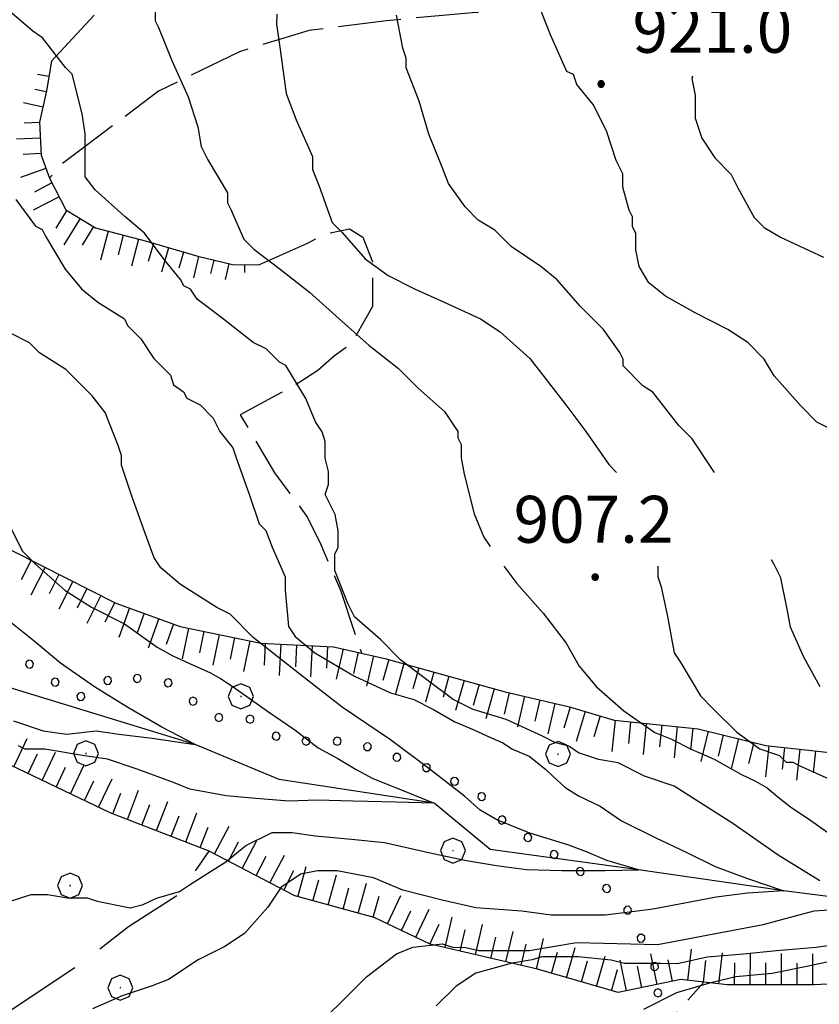
# Model space of a CAD drawing. Extents: x 2586745 to 2591569, y 4494072 to 4497530.
# Drawn here: x 2588097 to 2588225, y 4495113 to 4495270 of the extents above; entities that cross this region are included whole.
import ezdxf

# ---------------------------------------------------------------- set-up
doc = ezdxf.new("R2010")
doc.units = 0
doc.header["$LTSCALE"] = 5
doc.header["$MEASUREMENT"] = 0
for name, pattern in [('103', [4, 3, -1]), ('701', [2.5, 2, -0.5]), ('901', [0]), ('LSCA1', [1, -0.5, -0.5])]:
    doc.linetypes.add(name, pattern=pattern)
for name, color, linetype in [('10300000', 1, '103'), ('30200000', 1, 'Continuous'), ('60100000', 1, 'LSCA1'), ('70100000', 1, '701'), ('70400000', 1, 'Continuous'), ('80100000', 2, 'Continuous'), ('80200000', 1, 'Continuous'), ('80400000', 1, 'Continuous'), ('90100000', 8, '901'), ('A0140000', 2, 'Continuous')]:
    doc.layers.add(name, color=color, linetype=linetype)
doc.styles.get("Standard").update_dxf_attribs({"font": 'romans.shx'})

# ---------------------------------------------------------------- blocks, each defined once
blk = doc.blocks.new('PALL0013')
at = {"linetype": 'Continuous'}
for p, q in [((-0.092, 0.1), (-0.13, 0.008)), ((-0.13, 0.008), (-0.092, -0.084)), ((0, 0.138), (-0.092, 0.1)), ((0.092, 0.1), (0, 0.138)), ((0.13, 0.008), (0.092, 0.1)), ((0.092, -0.084), (0.13, 0.008)), ((-0.092, -0.084), (0, -0.122)), ((0, -0.122), (0.092, -0.084))]:
    blk.add_line(p, q, dxfattribs=at)
blk = doc.blocks.new('CERCHIO5')
at = {"linetype": 'Continuous'}
for p, q in [((-0.196, 0.064), (-0.206, 0.001)), ((-0.206, 0.001), (-0.196, -0.062)), ((-0.003, -0.202), (-0.206, 0.001)), ((-0.206, 0.001), (-0.003, 0.001)), ((-0.196, -0.062), (0.022, 0.2)), ((-0.168, 0.12), (-0.196, 0.064)), ((0.162, -0.118), (-0.196, 0.064)), ((-0.196, 0.064), (0.19, -0.062)), ((-0.183, 0.032), (-0.184, 0.013)), ((-0.184, 0.013), (-0.184, -0.047)), ((-0.18, 0.058), (-0.183, 0.032)), ((-0.167, 0.093), (-0.182, 0.091)), ((-0.182, 0.091), (-0.092, 0.063)), ((-0.152, 0.092), (-0.18, 0.058)), ((-0.158, 0.051), (-0.172, 0.001)), ((-0.172, 0.001), (-0.165, -0.077)), ((-0.168, -0.118), (0.094, 0.177)), ((-0.123, 0.166), (-0.168, 0.12)), ((0.19, -0.062), (-0.168, 0.12)), ((-0.168, 0.12), (0, 0)), ((0, 0), (-0.168, -0.118)), ((-0.152, 0.092), (-0.167, 0.093)), ((-0.166, 0.023), (-0.083, 0.112)), ((-0.122, -0.02), (-0.166, 0.023)), ((-0.072, 0.156), (-0.158, 0.051)), ((-0.138, 0.053), (-0.158, -0.016)), ((-0.142, 0.108), (-0.152, 0.092)), ((-0.126, 0.022), (-0.152, 0.092)), ((-0.127, 0.089), (-0.145, 0)), ((-0.145, 0), (-0.12, -0.069)), ((-0.092, 0.063), (-0.144, 0.144)), ((-0.144, 0.144), (-0.002, 0.069)), ((-0.105, 0.116), (-0.142, 0.108)), ((-0.076, 0.082), (-0.138, 0.053)), ((-0.072, 0.156), (-0.127, 0.089)), ((-0.127, 0.089), (-0.123, 0.112)), ((-0.11, -0.009), (-0.127, 0.089)), ((-0.091, -0.032), (-0.126, 0.022)), ((-0.066, 0.194), (-0.123, 0.166)), ((0.06, 0.194), (-0.123, -0.164)), ((-0.123, -0.164), (-0.066, 0.194)), ((-0.003, -0.202), (-0.123, 0.166)), ((-0.123, 0.166), (0.162, -0.118)), ((-0.123, 0.112), (-0.114, 0.138)), ((-0.084, 0.048), (-0.122, -0.02)), ((-0.114, 0.138), (-0.098, 0.178)), ((-0.072, 0.156), (-0.105, 0.116)), ((-0.098, 0.178), (-0.082, 0.172)), ((-0.022, 0.154), (-0.084, 0.048)), ((-0.083, 0.112), (0.009, 0.101)), ((-0.082, 0.172), (-0.032, 0.175)), ((-0.05, 0.134), (-0.076, 0.082)), ((0.022, 0.2), (-0.072, 0.156)), ((-0.032, 0.175), (-0.072, 0.156)), ((-0.003, 0.152), (-0.072, 0.156)), ((-0.051, 0.061), (-0.07, -0.008)), ((-0.068, -0.179), (0.035, 0.008)), ((-0.003, 0.204), (-0.066, 0.194)), ((-0.066, 0.194), (0.116, -0.164)), ((0.012, 0.149), (-0.051, 0.112)), ((-0.051, 0.112), (-0.051, 0.061)), ((-0.016, 0.097), (-0.051, 0.061)), ((-0.051, 0.061), (-0.016, 0.097)), ((-0.04, 0.124), (-0.05, 0.134)), ((-0.032, 0.175), (-0.04, 0.124)), ((0.01, 0.186), (-0.032, 0.175)), ((0, 0.174), (-0.032, 0.175)), ((-0.032, 0.175), (0.012, 0.149)), ((0.006, 0.054), (-0.026, -0.018)), ((0.061, 0.125), (-0.022, 0.154)), ((-0.016, 0.097), (0.034, 0.11)), ((0.065, 0.085), (-0.016, 0.097)), ((-0.003, 0.001), (-0.003, 0.204)), ((0.06, 0.194), (-0.003, 0.204)), ((-0.003, 0.001), (0.06, 0.194)), ((0.116, 0.166), (-0.003, -0.202)), ((0.058, 0.137), (-0.003, 0.152)), ((-0.003, 0.001), (0.197, 0.001)), ((-0.003, 0.001), (-0.003, -0.202)), ((-0.002, 0.069), (0.042, 0.197)), ((0.042, 0.16), (0, 0.174)), ((0.072, 0.053), (0.002, -0.036)), ((0.067, 0.043), (0.006, 0.054)), ((0.009, 0.101), (0.072, 0.053)), ((0.034, 0.11), (0.01, 0.186)), ((0.026, -0.083), (0.079, 0.072)), ((0.147, 0.135), (0.033, 0.066)), ((0.033, 0.066), (0.19, 0.064)), ((0.034, 0.11), (0.093, 0.094)), ((0.074, -0.087), (0.034, 0.11)), ((0.035, 0.008), (0.147, 0.135)), ((0.094, 0.177), (0.038, -0.196)), ((0.042, 0.197), (0.067, 0.101)), ((0.107, 0.137), (0.042, 0.16)), ((0.051, -0.062), (0.106, 0.031)), ((0.118, 0.117), (0.058, 0.137)), ((0.116, 0.166), (0.06, 0.194)), ((0.06, -0.192), (0.116, 0.166)), ((0.162, 0.12), (0.06, -0.192)), ((0.079, 0.072), (0.061, 0.125)), ((0.119, 0.036), (0.065, 0.085)), ((0.065, -0.017), (0.067, 0.043)), ((0.067, 0.101), (0.08, 0.184)), ((0.08, 0.184), (0.195, -0.034)), ((0.093, 0.094), (0.124, 0.053)), ((0.14, 0.07), (0.097, -0.076)), ((0.106, 0.031), (0.14, 0.105)), ((0.158, 0.109), (0.107, 0.137)), ((0.162, 0.12), (0.116, 0.166)), ((0.116, -0.164), (0.162, 0.12)), ((0.116, -0.06), (0.119, 0.036)), ((0.156, 0.064), (0.118, 0.117)), ((0.124, 0.053), (0.124, 0.053)), ((0.124, 0.053), (0.128, -0.03)), ((0.131, -0.07), (0.156, 0.001)), ((0.14, 0.105), (0.14, 0.07)), ((0.162, 0.044), (0.156, 0.064)), ((0.156, 0.001), (0.162, 0.044)), ((0.174, 0.064), (0.158, 0.109)), ((0.19, 0.064), (0.162, 0.12)), ((0.19, 0.064), (0.173, -0.096)), ((0.182, -0.008), (0.174, 0.064)), ((0.2, 0.001), (0.19, 0.064)), ((0.19, -0.062), (0.2, 0.001)), ((-0.196, -0.062), (-0.168, -0.118)), ((0.173, -0.096), (-0.196, -0.062)), ((-0.184, -0.047), (-0.165, -0.099)), ((-0.168, -0.118), (-0.123, -0.164)), ((-0.165, -0.077), (-0.13, -0.127)), ((-0.165, -0.099), (-0.12, -0.15)), ((-0.158, -0.016), (-0.117, -0.042)), ((-0.15, -0.04), (-0.156, -0.11)), ((-0.156, -0.11), (-0.106, -0.134)), ((-0.122, -0.02), (-0.15, -0.04)), ((-0.13, -0.127), (-0.06, -0.146)), ((-0.125, -0.057), (-0.108, -0.025)), ((-0.101, -0.082), (-0.125, -0.057)), ((-0.123, -0.164), (-0.066, -0.192)), ((-0.108, -0.025), (-0.122, -0.02)), ((-0.12, -0.069), (-0.087, -0.093)), ((-0.12, -0.15), (-0.06, -0.163)), ((-0.117, -0.042), (-0.078, -0.017)), ((-0.101, -0.082), (-0.11, -0.009)), ((-0.106, -0.134), (-0.093, -0.156)), ((-0.003, -0.094), (-0.101, -0.082)), ((-0.083, -0.14), (-0.101, -0.082)), ((-0.064, -0.045), (-0.097, -0.097)), ((-0.097, -0.097), (0.026, -0.134)), ((-0.093, -0.156), (-0.091, -0.18)), ((-0.054, -0.075), (-0.091, -0.032)), ((-0.091, -0.18), (-0.054, -0.075)), ((-0.087, -0.093), (-0.028, -0.126)), ((-0.034, -0.151), (-0.083, -0.14)), ((-0.07, -0.008), (-0.042, -0.049)), ((0.038, -0.196), (-0.068, -0.179)), ((-0.066, -0.192), (-0.003, -0.202)), ((0.097, -0.076), (-0.064, -0.045)), ((-0.06, -0.146), (0.011, -0.159)), ((-0.06, -0.163), (-0.032, -0.185)), ((0.002, -0.036), (-0.054, -0.075)), ((0.051, -0.062), (-0.054, -0.075)), ((-0.054, -0.075), (0.051, -0.062)), ((-0.054, -0.075), (-0.049, -0.182)), ((-0.049, -0.182), (0.026, -0.083)), ((-0.042, -0.049), (0.014, -0.064)), ((0.048, -0.128), (-0.034, -0.151)), ((-0.032, -0.185), (0.04, -0.182)), ((-0.028, -0.126), (0.048, -0.128)), ((-0.026, -0.018), (0.022, -0.048)), ((0.136, -0.106), (-0.003, -0.094)), ((-0.003, -0.202), (0.06, -0.192)), ((0.011, -0.159), (0.044, -0.153)), ((0.014, -0.064), (0.048, -0.061)), ((0.022, -0.048), (0.075, -0.075)), ((0.026, -0.134), (0.074, -0.087)), ((0.128, -0.03), (0.035, -0.054)), ((0.035, -0.054), (0.048, -0.128)), ((0.04, -0.182), (0.062, -0.176)), ((0.044, -0.153), (0.098, -0.127)), ((0.048, -0.061), (0.065, -0.017)), ((0.048, -0.128), (0.107, -0.112)), ((0.128, -0.03), (0.051, -0.062)), ((0.06, -0.192), (0.116, -0.164)), ((0.062, -0.176), (0.095, -0.16)), ((0.075, -0.075), (0.152, -0.078)), ((0.095, -0.16), (0.119, -0.147)), ((0.098, -0.127), (0.131, -0.07)), ((0.107, -0.112), (0.116, -0.06)), ((0.116, -0.164), (0.162, -0.118)), ((0.119, -0.147), (0.136, -0.106)), ((0.195, -0.034), (0.128, -0.03)), ((0.152, -0.078), (0.175, -0.074)), ((0.162, -0.118), (0.19, -0.062)), ((0.175, -0.074), (0.182, -0.008))]:
    blk.add_line(p, q, dxfattribs=at)
blk = doc.blocks.new('BA1CORT')
at = {"linetype": 'Continuous'}
blk.add_line((0, 0), (0.7, 0), dxfattribs=at)
blk = doc.blocks.new('BA1LUNG')
at = {"linetype": 'Continuous'}
blk.add_line((0, 0), (1, 0), dxfattribs=at)
blk = doc.blocks.new('CERCHIO1')
at = {"linetype": 'Continuous'}
for p, q in [((0.003, 0.398), (-0.28, 0.28)), ((0.286, 0.28), (0.003, 0.398)), ((-0.28, 0.28), (-0.397, -0.002)), ((0, 0), (-0.002, -0.003)), ((0.002, 0.002), (0, 0)), ((0.005, 0.003), (0.002, 0.002)), ((0.009, 0.003), (0.005, 0.003)), ((0.011, 0.001), (0.009, 0.003)), ((0.013, -0.001), (0.011, 0.001)), ((0.403, -0.002), (0.286, 0.28)), ((-0.397, -0.002), (-0.28, -0.285)), ((-0.28, -0.285), (0.003, -0.402)), ((-0.002, -0.003), (-0.002, -0.006)), ((-0.002, -0.006), (0, -0.009)), ((0, -0.009), (0.002, -0.011)), ((0.002, -0.011), (0.005, -0.013)), ((0.003, -0.402), (0.286, -0.285)), ((0.005, -0.013), (0.009, -0.012)), ((0.009, -0.012), (0.011, -0.011)), ((0.011, -0.011), (0.013, -0.008)), ((0.014, -0.005), (0.013, -0.001)), ((0.013, -0.008), (0.014, -0.005)), ((0.286, -0.285), (0.403, -0.002))]:
    blk.add_line(p, q, dxfattribs=at)

msp = doc.modelspace()

# ---------------------------------------------------------------- linework, layer by layer
at = {"layer": '10300000', "linetype": '103', "flags": 128}
msp.add_lwpolyline([(2588017.37, 4495096.18), (2588022.91, 4495096.16), (2588034.52, 4495094.28), (2588041.38, 4495092.94), (2588049.56, 4495092.38), (2588055.9, 4495094.21), (2588061.46, 4495096.57), (2588069.65, 4495098.66), (2588076.52, 4495102.6), (2588084.19, 4495106.53), (2588095.29, 4495111.78), (2588107.2, 4495119.66), (2588114.4, 4495125.29), (2588122.6, 4495130.54), (2588127.31, 4495137.37)], dxfattribs=at)
at = {"layer": '30200000', "linetype": 'Continuous', "flags": 128}
msp.add_lwpolyline([(2588251.32, 4495130.29), (2588236.72, 4495128.77), (2588219.23, 4495130.99), (2588195.99, 4495134.37), (2588172.24, 4495137.61), (2588163.28, 4495145.03), (2588138.48, 4495148.8), (2588125.04, 4495154.4), (2588095.5, 4495163.46), (2588066.64, 4495172.02), (2588033.93, 4495180.04), (2588006.38, 4495187.65), (2587988.98, 4495195.09), (2587981.07, 4495198.29), (2587977.38, 4495198.83), (2587959.44, 4495204.69), (2587948.36, 4495208.42), (2587943.63, 4495213.19), (2587939.58, 4495216.76), (2587922.18, 4495222.09), (2587913.2, 4495221.06), (2587883.59, 4495227.73), (2587859.3, 4495229.39)], dxfattribs=at)
at = {"layer": '60100000', "linetype": 'LSCA1', "flags": 128}
for points in [[(2588023.93, 4495259.92), (2588035.24, 4495244.04), (2588043.13, 4495236.1), (2588053.13, 4495224.19), (2588058.11, 4495213.09), (2588067.05, 4495201.71), (2588076, 4495192.97), (2588092.35, 4495187.11), (2588112.38, 4495177.02), (2588122.67, 4495173.29), (2588135.59, 4495170.61), (2588147.21, 4495170.04), (2588155.39, 4495168.17), (2588174.64, 4495162.83), (2588184.93, 4495160.42), (2588192.05, 4495158.29), (2588205.51, 4495156.93), (2588216.33, 4495154.26), (2588228.47, 4495152.9), (2588240.88, 4495153.39), (2588248, 4495149.93), (2588255.9, 4495145.95), (2588256.67, 4495138.55), (2588256.39, 4495131.96), (2588256.11, 4495128.79), (2588253.19, 4495123.78), (2588247.11, 4495119.84), (2588238.39, 4495116.7), (2588224.13, 4495115.95), (2588210.14, 4495115.99), (2588202.75, 4495116.81), (2588192.71, 4495114.73), (2588179.79, 4495118.46), (2588162.64, 4495122.48), (2588153.68, 4495126.73), (2588141.01, 4495130.2), (2588127.31, 4495137.37), (2588111.49, 4495143.49), (2588093.03, 4495152.26), (2588083.55, 4495158.1), (2588073, 4495161.3), (2588061.38, 4495161.33), (2588051.36, 4495164), (2588034.21, 4495169.6), (2588022.61, 4495173.33), (2588013.64, 4495176.79), (2588003.88, 4495178.4), (2587998.34, 4495180.27), (2587989.65, 4495186.37), (2587980.69, 4495190.09), (2587970.93, 4495194.08), (2587966.98, 4495196.47), (2587955.63, 4495197.3), (2587942.97, 4495200.77), (2587936.11, 4495203.96), (2587930.04, 4495205.3), (2587924.23, 4495204.52), (2587921.06, 4495204), (2587900.74, 4495206.71), (2587889.92, 4495205.16), (2587883.58, 4495205.44), (2587877.51, 4495205.46), (2587870.12, 4495207.06), (2587864.59, 4495210.51), (2587858.79, 4495214.76), (2587854.58, 4495218.46), (2587847.73, 4495222.97), (2587837.71, 4495228.55), (2587832.97, 4495231.2), (2587820.84, 4495236.52), (2587815.31, 4495238.91), (2587811.61, 4495239.45), (2587806.08, 4495242.37), (2587798.44, 4495250.05), (2587791.59, 4495254.3), (2587784.74, 4495257.75), (2587777.36, 4495262), (2587769.45, 4495264.66), (2587764.45, 4495268.37), (2587759.71, 4495275.25), (2587756.83, 4495281.07), (2587753.41, 4495286.36), (2587749.48, 4495295.61), (2587743.96, 4495304.61), (2587739.23, 4495309.9), (2587733.18, 4495317.31), (2587730.03, 4495322.07), (2587723.7, 4495326.32), (2587714.47, 4495329.78), (2587706.83, 4495332.44), (2587697.85, 4495333.26), (2587694.69, 4495334.06), (2587688.62, 4495334.87), (2587681.23, 4495335.16), (2587676.22, 4495338.08), (2587667.25, 4495339.43), (2587658.27, 4495339.98), (2587650.88, 4495341.06), (2587642.96, 4495339.76), (2587636.88, 4495337.41), (2587631.85, 4495333.46), (2587624.18, 4495327.94), (2587619.94, 4495324.26), (2587616.76, 4495320.04), (2587609.88, 4495313.2), (2587603.79, 4495308.47), (2587595.58, 4495300.57), (2587591.34, 4495294.51)], [(2588102.07, 4495263.68), (2588101.27, 4495258.93), (2588100.19, 4495253.92), (2588100.44, 4495248.64), (2588101.75, 4495244.94), (2588104.38, 4495239.91), (2588109.12, 4495236.99), (2588117.3, 4495234.86), (2588125.47, 4495232.46), (2588131.01, 4495231.12), (2588135.24, 4495231.11)]]:
    msp.add_lwpolyline(points, dxfattribs=at)
at = {"layer": '70100000', "linetype": '701', "flags": 128}
for points in [[(2588102.07, 4495263.68), (2588108.96, 4495271.05), (2588115.57, 4495274.73), (2588120.59, 4495276.3), (2588132.48, 4495279.43), (2588149.12, 4495282.81), (2588173.95, 4495285.37), (2588192.17, 4495287.69), (2588220.95, 4495289.71), (2588264.79, 4495292.48), (2588287.9, 4495294.76)], [(2588294.31, 4495278.4), (2588282.71, 4495281.87), (2588261.58, 4495280.09), (2588226.98, 4495275.97), (2588196.09, 4495274.22), (2588190.01, 4495272.91), (2588181.83, 4495272.15), (2588169.42, 4495271.39), (2588155.68, 4495270.12), (2588143.27, 4495268.57), (2588132.17, 4495265.17), (2588119.22, 4495258.88), (2588107.05, 4495249.67), (2588103.87, 4495247.31), (2588101.75, 4495244.94)], [(2588135.24, 4495231.11), (2588142.9, 4495234.51), (2588146.08, 4495236.09), (2588149.77, 4495236.87), (2588151.88, 4495235.54), (2588153.45, 4495231.58), (2588153.44, 4495227.88), (2588153.43, 4495224.45), (2588149.98, 4495218.39), (2588147.34, 4495216.55), (2588144.69, 4495214.18), (2588141.78, 4495212.34), (2588138.08, 4495210.24), (2588132.26, 4495207.09), (2588137.77, 4495197.83), (2588143.03, 4495190.69), (2588145.13, 4495186.46), (2588148.28, 4495179.06), (2588151.65, 4495169.03)], [(2588193.74, 4495106.54), (2588200.62, 4495109.95), (2588206.42, 4495116.4)]]:
    msp.add_lwpolyline(points, dxfattribs=at)
at = {"layer": '80100000', "linetype": 'Continuous', "flags": 128}
for points in [[(2588224.96, 4495132.58), (2588218.32, 4495136.69), (2588211.08, 4495141.76), (2588201.68, 4495147.74), (2588196.93, 4495149.34), (2588192.72, 4495151.46), (2588189.55, 4495152), (2588186.39, 4495153.07), (2588184.81, 4495154.13), (2588182.7, 4495154.66), (2588180.59, 4495155.73), (2588174.79, 4495158.38), (2588169.51, 4495159.98), (2588166.35, 4495161.58), (2588162.13, 4495164.76), (2588157.92, 4495167.94), (2588154.76, 4495171.12), (2588150.55, 4495174.83), (2588149.5, 4495176.94), (2588147.4, 4495182.23), (2588147.41, 4495184.87), (2588147.94, 4495185.92), (2588147.95, 4495188.56), (2588147.43, 4495191.2), (2588145.86, 4495194.38), (2588146.39, 4495195.96), (2588146.4, 4495198.07), (2588145.88, 4495200.18), (2588145.88, 4495202.82), (2588145.36, 4495204.41), (2588144.31, 4495206), (2588142.74, 4495209.7), (2588139.58, 4495214.99), (2588138.53, 4495215.52), (2588136.42, 4495217.64), (2588134.32, 4495218.7), (2588129.58, 4495222.41), (2588125.36, 4495225.59), (2588124.31, 4495227.18), (2588123.26, 4495227.71), (2588122.73, 4495228.77), (2588120.1, 4495231.94), (2588116.95, 4495236.18), (2588113.79, 4495238.83), (2588109.05, 4495243.07), (2588107.47, 4495245.18), (2588107.47, 4495246.24), (2588107.49, 4495252.05), (2588106.97, 4495255.22), (2588105.41, 4495261.56), (2588104.35, 4495262.62), (2588100.67, 4495267.38), (2588099.09, 4495268.44), (2588095.41, 4495271.62)], [(2588204.58, 4495261.25), (2588204.52, 4495260.88), (2588205.04, 4495258.23), (2588205.03, 4495254.54), (2588206.08, 4495251.37), (2588208.18, 4495248.19), (2588210.81, 4495245.54), (2588211.86, 4495243.43), (2588214.49, 4495238.67), (2588216.06, 4495237.08), (2588218.7, 4495235.49), (2588225.55, 4495232.3)], [(2588146.13, 4495110.95), (2588148.78, 4495113.58), (2588152.48, 4495117.27), (2588157.25, 4495120.95), (2588159.89, 4495122), (2588164.64, 4495122.51), (2588166.23, 4495121.98), (2588168.34, 4495121.97), (2588170.45, 4495121.44), (2588178.5, 4495121.49), (2588186.05, 4495122.76), (2588199.02, 4495122.44), (2588215.91, 4495125.61), (2588224.05, 4495127.82), (2588231.36, 4495128.3)]]:
    msp.add_lwpolyline(points, dxfattribs=at)
at = {"layer": '80200000', "linetype": 'Continuous', "flags": 128}
for points in [[(2588226.6, 4495204.88), (2588224.49, 4495205.94), (2588221.86, 4495208.59), (2588217.65, 4495213.36), (2588216.07, 4495216), (2588213.44, 4495218.65), (2588210.28, 4495220.77), (2588205.01, 4495223.43), (2588200.26, 4495226.08), (2588197.63, 4495228.2), (2588196.06, 4495230.85), (2588195.54, 4495233.49), (2588195.54, 4495236.13), (2588195.02, 4495237.19), (2588195.02, 4495238.77), (2588194.5, 4495239.83), (2588193.45, 4495243.53), (2588193.46, 4495245.64), (2588192.41, 4495247.75), (2588190.84, 4495252.51), (2588188.74, 4495256.74), (2588186.11, 4495259.92), (2588185.59, 4495261.5), (2588184.53, 4495262.03), (2588184.01, 4495263.09), (2588181.91, 4495267.85), (2588179.82, 4495273.14)], [(2588118.69, 4495271.67), (2588118.69, 4495270.09), (2588119.21, 4495269.03), (2588121.31, 4495263.74), (2588123.93, 4495257.93), (2588125.5, 4495253.17), (2588126.02, 4495250), (2588127.07, 4495247.88), (2588130.22, 4495242.59), (2588130.22, 4495241.01), (2588130.74, 4495239.95), (2588132.84, 4495235.19), (2588134.42, 4495233.61), (2588138.63, 4495230.42), (2588143.37, 4495226.71), (2588148.11, 4495222.48), (2588152.85, 4495218.24), (2588157.59, 4495214.53), (2588160.75, 4495211.35), (2588164.96, 4495207.64), (2588167.06, 4495204.47), (2588167.06, 4495203.41), (2588167.59, 4495202.35), (2588167.58, 4495200.24), (2588168.1, 4495197.6), (2588169.66, 4495191.26), (2588171.24, 4495187.56), (2588172.24, 4495186.05)], [(2588138.1, 4495271.15), (2588138.09, 4495269.57), (2588138.61, 4495265.87), (2588139.64, 4495258.48), (2588141.21, 4495254.25), (2588143.84, 4495248.43), (2588143.83, 4495246.32), (2588144.88, 4495243.68), (2588146.97, 4495237.86), (2588148.55, 4495236.27), (2588152.23, 4495232.04), (2588155.92, 4495229.39), (2588160.14, 4495227.26), (2588164.89, 4495225.14), (2588170.69, 4495222.48), (2588173.85, 4495220.36), (2588178.59, 4495216.12), (2588180.69, 4495213.47), (2588184.37, 4495208.71), (2588187.53, 4495204.47), (2588191.21, 4495199.18), (2588192.47, 4495197.91)], [(2588208.12, 4495197.91), (2588207.7, 4495198.53), (2588204.55, 4495203.29), (2588202.44, 4495205.41), (2588198.24, 4495210.71), (2588196.65, 4495211.77), (2588193.5, 4495214.94), (2588193.5, 4495216), (2588192.98, 4495217.06), (2588190.35, 4495220.76), (2588186.66, 4495224.47), (2588182.98, 4495228.7), (2588180.35, 4495230.82), (2588175.6, 4495234.01), (2588172.97, 4495236.66), (2588170.34, 4495238.25), (2588168.23, 4495240.37), (2588165.6, 4495244.07), (2588164.55, 4495246.71), (2588162.46, 4495252), (2588160.89, 4495257.28), (2588158.8, 4495262.57), (2588158.8, 4495264.16), (2588158.28, 4495265.74), (2588157.24, 4495271.02)], [(2588096.37, 4495241.52), (2588099.52, 4495237.29), (2588100.58, 4495236.76), (2588101.1, 4495235.7), (2588104.26, 4495230.41), (2588106.89, 4495227.23), (2588109.52, 4495225.11), (2588113.74, 4495222.46), (2588114.26, 4495221.4), (2588116.37, 4495219.28), (2588118.47, 4495216.11), (2588121.1, 4495213.46), (2588121.62, 4495211.88), (2588123.2, 4495210.81), (2588123.73, 4495209.76), (2588125.84, 4495208.69), (2588127.94, 4495206.58), (2588128.99, 4495204.46), (2588131.1, 4495201.81), (2588131.62, 4495200.23), (2588133.71, 4495194.41), (2588135.28, 4495189.66), (2588136.34, 4495188.6), (2588137.38, 4495185.95), (2588139.48, 4495181.2), (2588139.47, 4495179.08), (2588139.98, 4495173.27), (2588141.04, 4495171.69), (2588144.2, 4495169.04), (2588150.52, 4495165.32), (2588156.32, 4495162.66), (2588160.01, 4495161.6), (2588163.18, 4495160), (2588166.59, 4495158), (2588169.5, 4495156.82), (2588171.73, 4495155.79), (2588174.25, 4495154.69), (2588175.83, 4495153.63), (2588178.46, 4495152.56), (2588181.1, 4495150.44), (2588182.32, 4495149.29), (2588184.2, 4495147.56), (2588186.37, 4495146.2), (2588189.81, 4495144.55), (2588193.26, 4495142.17), (2588198.72, 4495139.48), (2588203.7, 4495137.12), (2588208.22, 4495134.89), (2588213.38, 4495133), (2588219.23, 4495130.99), (2588213.38, 4495130.62), (2588208.38, 4495129.98), (2588203.4, 4495129.05), (2588198.24, 4495128.09), (2588194.97, 4495127.62), (2588190.61, 4495127.14), (2588187.01, 4495127.14), (2588182.02, 4495127.14), (2588177.33, 4495127.75), (2588169.94, 4495128.3), (2588164.55, 4495129.52), (2588158.3, 4495131.09), (2588153.59, 4495133.1), (2588147.78, 4495134.18), (2588144.62, 4495134.19), (2588141.97, 4495133.67), (2588138.8, 4495131.57), (2588136.68, 4495128.4), (2588132.97, 4495124.19), (2588129.79, 4495122.09), (2588125.56, 4495119.99), (2588120.8, 4495116.84), (2588118.16, 4495115.79), (2588113.4, 4495114.22), (2588108.64, 4495112.12)], [(2588094.06, 4495128.87), (2588098.82, 4495130.44), (2588101.46, 4495130.43), (2588104.63, 4495129.89), (2588107.8, 4495129.88), (2588109.38, 4495129.35), (2588114.65, 4495128.28), (2588116.77, 4495128.8), (2588118.88, 4495129.85), (2588122.58, 4495130.89), (2588124.17, 4495131.95), (2588129.99, 4495135.62), (2588133.17, 4495138.25), (2588137.4, 4495140.35), (2588140.56, 4495140.34), (2588144.26, 4495139.8), (2588150.06, 4495139.26), (2588155.34, 4495138.71), (2588163.14, 4495136.96), (2588168.45, 4495135.84), (2588173.28, 4495135.05), (2588178.03, 4495134.42), (2588183.73, 4495134.26), (2588190.61, 4495134.26), (2588195.99, 4495134.37), (2588190.91, 4495135.84), (2588187.64, 4495137.26), (2588184.67, 4495138.38), (2588178.58, 4495140.23), (2588173.31, 4495142.35), (2588170.63, 4495143.92), (2588168.14, 4495146.13), (2588162.2, 4495150.72), (2588156.29, 4495155.16), (2588148.55, 4495160.38), (2588143.8, 4495164.09), (2588139.06, 4495167.8), (2588134.32, 4495171.52), (2588130.64, 4495175.22), (2588128.53, 4495176.28), (2588122.73, 4495180), (2588119.57, 4495182.65), (2588118.52, 4495184.24), (2588116.95, 4495188.46), (2588114.86, 4495194.28), (2588113.29, 4495199.04), (2588113.29, 4495200.62), (2588112.77, 4495202.21), (2588110.67, 4495207.49), (2588108.57, 4495210.14), (2588104.36, 4495214.38), (2588100.14, 4495217.03), (2588098.56, 4495218.62), (2588095.4, 4495220.21)], [(2588095.31, 4495189.59), (2588097.41, 4495185.36), (2588099.51, 4495183.24), (2588104.25, 4495179), (2588108.47, 4495176.35), (2588113.74, 4495173.69), (2588119.01, 4495169.98), (2588121.48, 4495168.6), (2588124.13, 4495167.34), (2588127.42, 4495165.91), (2588129.13, 4495164.96), (2588131.13, 4495163.6), (2588136.63, 4495159.75), (2588140.98, 4495156.73), (2588144.73, 4495153.88), (2588147.86, 4495152.15), (2588150.83, 4495150.41), (2588153.48, 4495148.97), (2588157.36, 4495147.4), (2588163.28, 4495145.03), (2588157.22, 4495145.17), (2588150.35, 4495145.34), (2588144.57, 4495145.49), (2588140.05, 4495145.34), (2588134.13, 4495145.81), (2588130.02, 4495146.18), (2588124.22, 4495147.26), (2588121.58, 4495148.32), (2588115.78, 4495150.45), (2588111.03, 4495152.05), (2588107.34, 4495152.59), (2588101, 4495153.67), (2588097.84, 4495153.68), (2588096.78, 4495154.21)], [(2588174.45, 4495182.91), (2588176.49, 4495180.15), (2588180.7, 4495175.38), (2588184.38, 4495170.62), (2588186.48, 4495166.92), (2588189.25, 4495163.6), (2588193.61, 4495159.8), (2588198.6, 4495156.32), (2588201.23, 4495155.26), (2588204.4, 4495153.66), (2588208.09, 4495152.07), (2588212.32, 4495149.66), (2588214.67, 4495148.55), (2588216.54, 4495147.45), (2588218.26, 4495146.02), (2588220.29, 4495144.45), (2588223.55, 4495142.23), (2588227.14, 4495139.7)], [(2588199.08, 4495182.91), (2588199.07, 4495181.21), (2588199.59, 4495179.62), (2588200.63, 4495174.86), (2588201.67, 4495169.05), (2588202.72, 4495167.47), (2588205.88, 4495162.18), (2588207.98, 4495160.06), (2588211.67, 4495156.35), (2588215.35, 4495153.7), (2588218.52, 4495152.63), (2588219.57, 4495151.57), (2588220.63, 4495151.57), (2588221.68, 4495151.04), (2588226.43, 4495148.91)], [(2588225.02, 4495163.63), (2588222.39, 4495168.39), (2588220.3, 4495173.15), (2588219.78, 4495175.79), (2588218.74, 4495181.07), (2588217.69, 4495183.19), (2588217.24, 4495183.95)], [(2588096.02, 4495158.18), (2588100.76, 4495156.58), (2588104.46, 4495156.04), (2588109.21, 4495156.56), (2588112.87, 4495156.04), (2588118.16, 4495155.41), (2588125.04, 4495154.4), (2588119.73, 4495157.15), (2588114.28, 4495160.31), (2588108.96, 4495163.63), (2588103.5, 4495167.43), (2588099.3, 4495170.91), (2588094, 4495175.19)], [(2588230.11, 4495122.76), (2588224.36, 4495121.92), (2588218.03, 4495121.41), (2588212.74, 4495120.9), (2588206.93, 4495120.39), (2588202.18, 4495119.35), (2588199.54, 4495119.36), (2588193.73, 4495119.37), (2588191.62, 4495119.91), (2588186.34, 4495120.45), (2588180.53, 4495120.47), (2588178.95, 4495119.95), (2588175.78, 4495119.43), (2588169.97, 4495117.86), (2588166.79, 4495115.76), (2588163.61, 4495112.6)], [(2588227.39, 4495119.87), (2588222.64, 4495118.83), (2588217.36, 4495117.79), (2588211.55, 4495117.28), (2588207.32, 4495116.24), (2588202.03, 4495114.67), (2588196.75, 4495112.04)]]:
    msp.add_lwpolyline(points, dxfattribs=at)

# ---------------------------------------------------------------- block references
at = {"layer": '60100000', "linetype": 'Continuous'}
for name, p, xscale, yscale, zscale, rotation in [('BA1LUNG', (2588101.66, 4495261.21), 1.848052825091676, 1.848052825091676, 1.848052825091676, 170.4762690163832), ('BA1CORT', (2588101.23, 4495258.75), 2.643170515483509, 2.643170515483509, 2.643170515483509, 167.7712182305757), ('BA1LUNG', (2588100.7, 4495256.31), 3.156986123785996, 3.156986123785996, 3.156986123785996, 167.7712182320238), ('BA1CORT', (2588100.19, 4495253.86), 3.537330868561516, 3.537330868561516, 3.537330868561516, 182.7109463269659), ('BA1LUNG', (2588100.31, 4495251.37), 3.839439807282594, 3.839439807282594, 3.839439807282594, 182.7109463235895), ('BA1CORT', (2588100.43, 4495248.87), 4.090071729164632, 4.090071729164632, 4.090071729164632, 182.7109463099608), ('BA1LUNG', (2588101.2, 4495246.5), 4.304241551345646, 4.304241551345646, 4.304241551345646, 199.5301331739654), ('BA1CORT', (2588102.14, 4495244.19), 4.49122332666616, 4.49122332666616, 4.49122332666616, 207.6298404285142), ('BA1LUNG', (2588103.3, 4495241.98), 4.657148773238851, 4.657148773238851, 4.657148773238851, 207.629840416981), ('BA1CORT', (2588104.53, 4495239.82), 4.806283900203862, 4.806283900203862, 4.806283900203862, 238.3352743506373), ('BA1LUNG', (2588106.65, 4495238.51), 4.941716700850664, 4.941716700850664, 4.941716700850664, 238.3352743389696), ('BA1CORT', (2588108.78, 4495237.2), 4.93117720586005, 4.93117720586005, 4.93117720586005, 238.3352743469987), ('BA1LUNG', (2588111.15, 4495236.46), 4.794727010218613, 4.794727010218613, 4.794727010218613, 255.4023106965353), ('BA1CORT', (2588113.57, 4495235.83), 4.644357081493382, 4.644357081493382, 4.644357081493382, 255.4023106721614), ('BA1LUNG', (2588115.99, 4495235.2), 4.476901405066643, 4.476901405066643, 4.476901405066643, 255.4023106979066), ('BA1CORT', (2588118.4, 4495234.53), 4.287973524296958, 4.287973524296958, 4.287973524296958, 253.6336935683733), ('BA1LUNG', (2588120.8, 4495233.83), 4.07124553912216, 4.07124553912216, 4.07124553912216, 253.6336935889276), ('BA1CORT', (2588123.2, 4495233.13), 3.817100760933794, 3.817100760933794, 3.817100760933794, 253.6336935505708), ('BA1LUNG', (2588125.6, 4495232.43), 3.509867242717019, 3.509867242717019, 3.509867242717019, 256.4012227906178), ('BA1CORT', (2588128.03, 4495231.84), 3.121346684899617, 3.121346684899617, 3.121346684899617, 256.4012227744406), ('BA1LUNG', (2588130.46, 4495231.25), 2.592423381771667, 2.592423381771667, 2.592423381771667, 256.4012228000641), ('BA1CORT', (2588132.95, 4495231.12), 1.75995824635239, 1.75995824635239, 1.75995824635239, 269.8619838246557), ('BA1CORT', (2588098.82, 4495183.85), 4.99999999783145, 4.99999999783145, 4.99999999783145, 243.2651833660723), ('BA1LUNG', (2588101.05, 4495182.73), 4.99999999783145, 4.99999999783145, 4.99999999783145, 243.2651833660723), ('BA1CORT', (2588103.28, 4495181.6), 4.99999999783145, 4.99999999783145, 4.99999999783145, 243.2651833660723), ('BA1LUNG', (2588105.52, 4495180.48), 4.99999999783145, 4.99999999783145, 4.99999999783145, 243.2651833660723), ('BA1CORT', (2588107.75, 4495179.35), 4.99999999783145, 4.99999999783145, 4.99999999783145, 243.2651833660723), ('BA1LUNG', (2588109.98, 4495178.23), 4.99999999783145, 4.99999999783145, 4.99999999783145, 243.2651833660723), ('BA1CORT', (2588112.21, 4495177.1), 4.99999999783145, 4.99999999783145, 4.99999999783145, 243.2651833660723), ('BA1LUNG', (2588114.56, 4495176.23), 4.99999999908944, 4.99999999908944, 4.99999999908944, 250.0734288319824), ('BA1CORT', (2588116.91, 4495175.38), 4.99999999908944, 4.99999999908944, 4.99999999908944, 250.0734288319824), ('BA1LUNG', (2588119.26, 4495174.53), 4.99999999908944, 4.99999999908944, 4.99999999908944, 250.0734288319824), ('BA1CORT', (2588121.61, 4495173.68), 4.99999999908944, 4.99999999908944, 4.99999999908944, 250.0734288319824), ('BA1LUNG', (2588124.01, 4495173.01), 4.999999999687451, 4.999999999687451, 4.999999999687451, 258.2825558591027), ('BA1CORT', (2588126.46, 4495172.5), 4.999999999687451, 4.999999999687451, 4.999999999687451, 258.2825558591027), ('BA1LUNG', (2588128.91, 4495172), 4.999999999687451, 4.999999999687451, 4.999999999687451, 258.2825558591027), ('BA1CORT', (2588131.35, 4495171.49), 4.999999999687451, 4.999999999687451, 4.999999999687451, 258.2825558591027), ('BA1LUNG', (2588133.8, 4495170.98), 4.999999999687451, 4.999999999687451, 4.999999999687451, 258.2825558591027), ('BA1CORT', (2588136.26, 4495170.58), 5.000000000288041, 5.000000000288041, 5.000000000288041, 267.1914928399823), ('BA1LUNG', (2588138.76, 4495170.45), 5.000000000288041, 5.000000000288041, 5.000000000288041, 267.1914928399823), ('BA1CORT', (2588141.26, 4495170.33), 5.000000000288041, 5.000000000288041, 5.000000000288041, 267.1914928399823), ('BA1LUNG', (2588143.75, 4495170.21), 5.000000000288041, 5.000000000288041, 5.000000000288041, 267.1914928399823), ('BA1CORT', (2588146.25, 4495170.09), 5.000000000288041, 5.000000000288041, 5.000000000288041, 267.1914928399823), ('BA1LUNG', (2588148.71, 4495169.7), 5.000000002168984, 5.000000002168984, 5.000000002168984, 257.1219743604025), ('BA1CORT', (2588151.15, 4495169.14), 5.000000002168984, 5.000000002168984, 5.000000002168984, 257.1219743604025), ('BA1LUNG', (2588153.59, 4495168.58), 5.000000002168984, 5.000000002168984, 5.000000002168984, 257.1219743604025), ('BA1CORT', (2588156.02, 4495168), 5.000000002128545, 5.000000002128545, 5.000000002128545, 254.4964000796852), ('BA1LUNG', (2588158.42, 4495167.33), 5.000000002128545, 5.000000002128545, 5.000000002128545, 254.4964000796852), ('BA1CORT', (2588160.83, 4495166.66), 5.000000002128545, 5.000000002128545, 5.000000002128545, 254.4964000796852), ('BA1LUNG', (2588163.24, 4495165.99), 5.000000002128545, 5.000000002128545, 5.000000002128545, 254.4964000796852), ('BA1CORT', (2588165.65, 4495165.32), 5.000000002128545, 5.000000002128545, 5.000000002128545, 254.4964000796852), ('BA1LUNG', (2588168.06, 4495164.66), 5.000000002128545, 5.000000002128545, 5.000000002128545, 254.4964000796852), ('BA1CORT', (2588170.47, 4495163.99), 5.000000002128545, 5.000000002128545, 5.000000002128545, 254.4964000796852), ('BA1LUNG', (2588172.88, 4495163.32), 5.000000002128545, 5.000000002128545, 5.000000002128545, 254.4964000796852), ('BA1CORT', (2588175.29, 4495162.68), 4.999999998810847, 4.999999998810847, 4.999999998810847, 256.8162929416393), ('BA1LUNG', (2588177.73, 4495162.11), 4.999999998810847, 4.999999998810847, 4.999999998810847, 256.8162929416393), ('BA1CORT', (2588180.16, 4495161.54), 4.999999998810847, 4.999999998810847, 4.999999998810847, 256.8162929416393), ('BA1LUNG', (2588182.6, 4495160.97), 4.999999998810847, 4.999999998810847, 4.999999998810847, 256.8162929416393), ('BA1CORT', (2588185.03, 4495160.39), 5.000000001277889, 5.000000001277889, 5.000000001277889, 253.3396120165993), ('BA1LUNG', (2588187.42, 4495159.67), 5.000000001277889, 5.000000001277889, 5.000000001277889, 253.3396120165993), ('BA1CORT', (2588189.82, 4495158.96), 5.000000001277889, 5.000000001277889, 5.000000001277889, 253.3396120165993), ('BA1LUNG', (2588192.22, 4495158.27), 4.999999998486893, 4.999999998486893, 4.999999998486893, 264.2316344342344), ('BA1CORT', (2588194.71, 4495158.02), 4.999999998486893, 4.999999998486893, 4.999999998486893, 264.2316344342344), ('BA1LUNG', (2588197.2, 4495157.77), 4.999999998486893, 4.999999998486893, 4.999999998486893, 264.2316344342344), ('BA1CORT', (2588199.68, 4495157.52), 4.999999998486893, 4.999999998486893, 4.999999998486893, 264.2316344342344), ('BA1LUNG', (2588202.17, 4495157.27), 4.999999998486893, 4.999999998486893, 4.999999998486893, 264.2316344342344), ('BA1CORT', (2588204.66, 4495157.02), 4.999999998486893, 4.999999998486893, 4.999999998486893, 264.2316344342344), ('BA1LUNG', (2588207.11, 4495156.54), 5.000000001222016, 5.000000001222016, 5.000000001222016, 256.1366971920723), ('BA1CORT', (2588209.53, 4495155.94), 5.000000001222016, 5.000000001222016, 5.000000001222016, 256.1366971920723), ('BA1LUNG', (2588096.07, 4495150.82), 5.000000000688871, 5.000000000688871, 5.000000000688871, 64.59057894652369), ('BA1LUNG', (2588211.96, 4495155.34), 5.000000001222016, 5.000000001222016, 5.000000001222016, 256.1366971920723), ('BA1CORT', (2588214.39, 4495154.74), 5.000000001222016, 5.000000001222016, 5.000000001222016, 256.1366971920723), ('BA1CORT', (2588098.33, 4495149.74), 5.000000000688871, 5.000000000688871, 5.000000000688871, 64.59057894652369), ('BA1LUNG', (2588100.59, 4495148.67), 5.000000000688871, 5.000000000688871, 5.000000000688871, 64.59057894652369), ('BA1LUNG', (2588216.83, 4495154.2), 5.000000001348321, 5.000000001348321, 5.000000001348321, 263.608844704237), ('BA1CORT', (2588219.31, 4495153.93), 5.000000001348321, 5.000000001348321, 5.000000001348321, 263.608844704237), ('BA1LUNG', (2588221.79, 4495153.65), 5.000000001348321, 5.000000001348321, 5.000000001348321, 263.608844704237), ('BA1CORT', (2588224.28, 4495153.37), 5.000000001348321, 5.000000001348321, 5.000000001348321, 263.608844704237), ('BA1CORT', (2588102.84, 4495147.6), 5.000000000688871, 5.000000000688871, 5.000000000688871, 64.59057894652369), ('BA1LUNG', (2588105.1, 4495146.53), 5.000000000688871, 5.000000000688871, 5.000000000688871, 64.59057894652369), ('BA1CORT', (2588107.36, 4495145.45), 5.000000000688871, 5.000000000688871, 5.000000000688871, 64.59057894652369), ('BA1LUNG', (2588109.62, 4495144.38), 5.000000000688871, 5.000000000688871, 5.000000000688871, 64.59057894652369), ('BA1CORT', (2588111.89, 4495143.34), 5.000000001011099, 5.000000001011099, 5.000000001011099, 68.85098438088889), ('BA1LUNG', (2588114.22, 4495142.43), 5.000000001011099, 5.000000001011099, 5.000000001011099, 68.85098438088889), ('BA1LUNG', (2588118.88, 4495140.63), 5.000000001011099, 5.000000001011099, 5.000000001011099, 68.85098438088889), ('BA1CORT', (2588116.55, 4495141.53), 5.000000001011099, 5.000000001011099, 5.000000001011099, 68.85098438088889), ('BA1LUNG', (2588123.55, 4495138.83), 5.000000001011099, 5.000000001011099, 5.000000001011099, 68.85098438088889), ('BA1CORT', (2588121.22, 4495139.73), 5.000000001011099, 5.000000001011099, 5.000000001011099, 68.85098438088889), ('BA1CORT', (2588125.88, 4495137.92), 5.000000001011099, 5.000000001011099, 5.000000001011099, 68.85098438088889), ('BA1LUNG', (2588128.16, 4495136.92), 5.000000000453054, 5.000000000453054, 5.000000000453054, 62.3665947637122), ('BA1CORT', (2588130.38, 4495135.76), 5.000000000453054, 5.000000000453054, 5.000000000453054, 62.3665947637122), ('BA1LUNG', (2588132.59, 4495134.6), 5.000000000453054, 5.000000000453054, 5.000000000453054, 62.3665947637122), ('BA1CORT', (2588134.81, 4495133.45), 5.000000000453054, 5.000000000453054, 5.000000000453054, 62.3665947637122), ('BA1LUNG', (2588137.02, 4495132.29), 5.000000000453054, 5.000000000453054, 5.000000000453054, 62.3665947637122), ('BA1CORT', (2588139.24, 4495131.13), 5.000000000453054, 5.000000000453054, 5.000000000453054, 62.3665947637122), ('BA1LUNG', (2588141.49, 4495130.07), 5.000000001093506, 5.000000001093506, 5.000000001093506, 74.68502352390331), ('BA1CORT', (2588143.9, 4495129.41), 5.000000001093506, 5.000000001093506, 5.000000001093506, 74.68502352390331), ('BA1LUNG', (2588146.32, 4495128.75), 5.000000001093506, 5.000000001093506, 5.000000001093506, 74.68502352390331), ('BA1LUNG', (2588151.14, 4495127.43), 5.000000001093506, 5.000000001093506, 5.000000001093506, 74.68502352390331), ('BA1CORT', (2588148.73, 4495128.09), 5.000000001093506, 5.000000001093506, 5.000000001093506, 74.68502352390331), ('BA1CORT', (2588153.55, 4495126.77), 5.000000001093506, 5.000000001093506, 5.000000001093506, 74.68502352390331), ('BA1LUNG', (2588155.82, 4495125.72), 5.000000000145698, 5.000000000145698, 5.000000000145698, 64.62582290109195), ('BA1CORT', (2588158.08, 4495124.65), 5.000000000145698, 5.000000000145698, 5.000000000145698, 64.62582290109195), ('BA1LUNG', (2588160.33, 4495123.57), 5.000000000145698, 5.000000000145698, 5.000000000145698, 64.62582290109195), ('BA1LUNG', (2588165.02, 4495121.92), 5.000000000489928, 5.000000000489928, 5.000000000489928, 76.80679124668549), ('BA1CORT', (2588162.59, 4495122.5), 5.000000000145698, 5.000000000145698, 5.000000000145698, 64.62582290109195), ('BA1CORT', (2588167.46, 4495121.35), 5.000000000489928, 5.000000000489928, 5.000000000489928, 76.80679124668549), ('BA1LUNG', (2588169.89, 4495120.78), 5.000000000489928, 5.000000000489928, 5.000000000489928, 76.80679124668549), ('BA1LUNG', (2588174.76, 4495119.64), 5.000000000489928, 5.000000000489928, 5.000000000489928, 76.80679124668549), ('BA1CORT', (2588172.33, 4495120.21), 5.000000000489928, 5.000000000489928, 5.000000000489928, 76.80679124668549), ('BA1LUNG', (2588179.63, 4495118.5), 5.000000000489928, 5.000000000489928, 5.000000000489928, 76.80679124668549), ('BA1CORT', (2588177.19, 4495119.07), 5.000000000489928, 5.000000000489928, 5.000000000489928, 76.80679124668549), ('BA1LUNG', (2588184.43, 4495117.12), 4.999999998581928, 4.999999998581928, 4.999999998581928, 73.89871446314451), ('BA1LUNG', (2588203.88, 4495116.69), 5.000000001829235, 5.000000001829235, 5.000000001829235, 83.66959362905382), ('BA1CORT', (2588182.03, 4495117.81), 4.999999998581928, 4.999999998581928, 4.999999998581928, 73.89871446314451), ('BA1CORT', (2588186.84, 4495116.43), 4.999999998581928, 4.999999998581928, 4.999999998581928, 73.89871446314451), ('BA1LUNG', (2588189.24, 4495115.73), 4.999999998581928, 4.999999998581928, 4.999999998581928, 73.89871446314451), ('BA1LUNG', (2588194.07, 4495115.01), 5.000000000851602, 5.000000000851602, 5.000000000851602, 101.7060324515622), ('BA1LUNG', (2588198.96, 4495116.03), 5.000000000851602, 5.000000000851602, 5.000000000851602, 101.7060324515622), ('BA1CORT', (2588201.41, 4495116.53), 5.000000000851602, 5.000000000851602, 5.000000000851602, 101.7060324515622), ('BA1CORT', (2588206.36, 4495116.41), 5.000000001829235, 5.000000001829235, 5.000000001829235, 83.66959362905382), ('BA1LUNG', (2588208.84, 4495116.13), 5.000000001829235, 5.000000001829235, 5.000000001829235, 83.66959362905382), ('BA1LUNG', (2588213.84, 4495115.98), 5.000000002238036, 5.000000002238036, 5.000000002238036, 89.83620695816346), ('BA1LUNG', (2588218.84, 4495115.97), 5.000000002238036, 5.000000002238036, 5.000000002238036, 89.83620695816346), ('BA1LUNG', (2588223.84, 4495115.95), 5.000000002238036, 5.000000002238036, 5.000000002238036, 89.83620695816346), ('BA1CORT', (2588191.64, 4495115.04), 4.999999998581928, 4.999999998581928, 4.999999998581928, 73.89871446314451), ('BA1CORT', (2588196.51, 4495115.52), 5.000000000851602, 5.000000000851602, 5.000000000851602, 101.7060324515622), ('BA1CORT', (2588211.34, 4495115.99), 5.000000002238036, 5.000000002238036, 5.000000002238036, 89.83620695816346), ('BA1CORT', (2588216.34, 4495115.97), 5.000000002238036, 5.000000002238036, 5.000000002238036, 89.83620695816346), ('BA1CORT', (2588221.34, 4495115.96), 5.000000002238036, 5.000000002238036, 5.000000002238036, 89.83620695816346)]:
    msp.add_blockref(name, p, dxfattribs=dict(at, xscale=xscale, yscale=yscale, zscale=zscale, rotation=rotation))
at = {"layer": '70400000', "linetype": 'Continuous', "xscale": 5, "yscale": 5, "zscale": 5}
for p in [(2588132.35, 4495162.1), (2588107.58, 4495152.99), (2588183.08, 4495152.87), (2588166.27, 4495137.46), (2588105.05, 4495131.85), (2588113.06, 4495115.53)]:
    msp.add_blockref('CERCHIO1', p, dxfattribs=at)
at = {"layer": '80400000', "linetype": 'Continuous', "xscale": 2.5, "yscale": 2.5, "zscale": 2.5}
for p in [(2588190, 4495260), (2588189.04, 4495181.16)]:
    msp.add_blockref('CERCHIO5', p, dxfattribs=at)
at = {"layer": '90100000', "linetype": 'Continuous'}
for p, xscale, yscale, zscale, rotation in [((2588098.6, 4495167.22), 5.00000000068081, 5.00000000068081, 5.00000000068081, 55.05700460152564), ((2588102.7, 4495164.36), 5.00000000068081, 5.00000000068081, 5.00000000068081, 55.05700460152564), ((2588111.1, 4495164.65), 5.000000000771068, 5.000000000771068, 5.000000000771068, 121.0371611193236), ((2588115.84, 4495164.97), 5.000000000762046, 5.000000000762046, 5.000000000762046, 81.85879309918636), ((2588120.79, 4495164.26), 5.000000000762046, 5.000000000762046, 5.000000000762046, 81.85879309918636), ((2588106.82, 4495162.08), 5.000000000771068, 5.000000000771068, 5.000000000771068, 121.0371611193236), ((2588124.77, 4495161.3), 5.000000000683529, 5.000000000683529, 5.000000000683529, 51.46547386380895), ((2588128.88, 4495158.7), 4.999999998455858, 4.999999998455858, 4.999999998455858, 87.00386077127483), ((2588133.87, 4495158.44), 4.999999998455858, 4.999999998455858, 4.999999998455858, 87.00386077127483), ((2588138.05, 4495155.7), 5.000000000243748, 5.000000000243748, 5.000000000243748, 56.38813641868812), ((2588142.82, 4495154.94), 4.999999999327746, 4.999999999327746, 4.999999999327746, 89.88454795365499), ((2588147.82, 4495154.93), 4.999999999327746, 4.999999999327746, 4.999999999327746, 89.88454795365499), ((2588152.66, 4495154.02), 5.000000001957027, 5.000000001957027, 5.000000001957027, 70.48218386971011), ((2588157.37, 4495152.35), 5.000000001957027, 5.000000001957027, 5.000000001957027, 70.48218386971011), ((2588162.09, 4495150.68), 5.000000001957027, 5.000000001957027, 5.000000001957027, 70.48218386971011), ((2588166.57, 4495148.49), 5.000000001565864, 5.000000001565864, 5.000000001565864, 60.68969682201762), ((2588170.93, 4495146.05), 5.000000001565864, 5.000000001565864, 5.000000001565864, 60.68969682201762), ((2588174.17, 4495142.3), 5.000000000768368, 5.000000000768368, 5.000000000768368, 38.29314736949038), ((2588178.3, 4495139.5), 4.999999999287249, 4.999999999287249, 4.999999999287249, 57.14218817371574), ((2588182.5, 4495136.79), 4.999999999287249, 4.999999999287249, 4.999999999287249, 57.14218817371574), ((2588186.7, 4495134.07), 4.999999999287249, 4.999999999287249, 4.999999999287249, 57.14218817371574), ((2588190.9, 4495131.36), 4.999999999287249, 4.999999999287249, 4.999999999287249, 57.14218817371574), ((2588194.24, 4495127.89), 5.000000000786891, 5.000000000786891, 5.000000000786891, 25.52181942972427), ((2588196.39, 4495123.38), 5.000000000786891, 5.000000000786891, 5.000000000786891, 25.52181942972427), ((2588198.55, 4495118.87), 5.000000000786891, 5.000000000786891, 5.000000000786891, 25.52181942972427), ((2588199.04, 4495114.67), 5.000000000126112, 5.000000000126112, 5.000000000126112, 313.0453288149566)]:
    msp.add_blockref('PALL0013', p, dxfattribs=dict(at, xscale=xscale, yscale=yscale, zscale=zscale, rotation=rotation))

# ---------------------------------------------------------------- texts
at = {"layer": 'A0140000', "linetype": 'Continuous'}
for s, p in [('921.0', (2588195, 4495265)), ('907.2', (2588175.99, 4495186.66))]:
    msp.add_text(s, height=7.5, dxfattribs=at).set_placement(p)

doc.saveas('drawing.dxf')
